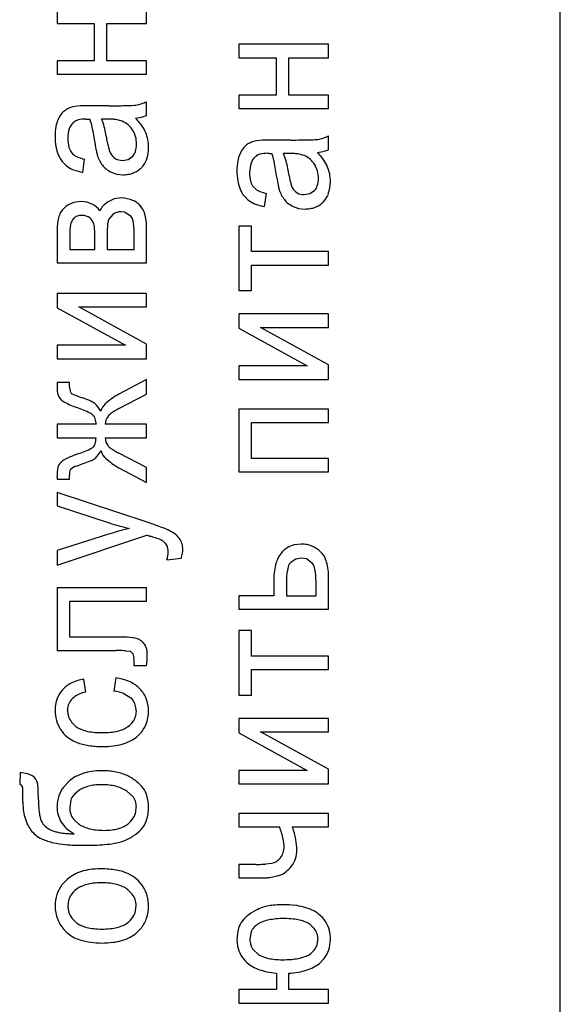
# Model space of a CAD drawing. Units: millimetres. Extents: x 0 to 420, y 0 to 297.
# Drawn here: x 313 to 314, y 203 to 206 of the extents above; entities that cross this region are included whole.
import ezdxf

# ---------------------------------------------------------------- set-up
doc = ezdxf.new("R2010")
doc.units = ezdxf.units.MM
doc.linetypes.add('K5LT_BASIC', pattern=[0])
doc.layers.add('Системный слой', color=7, linetype='Continuous')

msp = doc.modelspace()

# ---------------------------------------------------------------- linework, layer by layer
at = {"layer": 'Системный слой', "color": 5, "linetype": 'K5LT_BASIC', "lineweight": 30, "true_color": 0x0000ff}
for p, q in [((314.2007, 197.8258), (314.2007, 208.0258)), ((312.9587, 205.7059), (312.9587, 205.6726)), ((313.1798, 205.6726), (313.1798, 205.7059)), ((312.9587, 205.6726), (313.0507, 205.6726)), ((313.0507, 205.6726), (313.0507, 205.5805)), ((313.082, 205.6726), (313.1798, 205.6726)), ((313.082, 205.5805), (313.082, 205.6726)), ((313.4075, 205.6212), (313.4075, 205.5879)), ((313.6287, 205.6212), (313.4075, 205.6212)), ((313.6287, 205.5879), (313.6287, 205.6212)), ((313.0507, 205.5805), (312.9587, 205.5805)), ((312.9587, 205.5805), (312.9587, 205.5472)), ((313.1798, 205.5805), (313.082, 205.5805)), ((313.1798, 205.5472), (313.1798, 205.5805)), ((313.4075, 205.5879), (313.4995, 205.5879)), ((313.4995, 205.5879), (313.4995, 205.4958)), ((313.5308, 205.4958), (313.5308, 205.5879)), ((313.5308, 205.5879), (313.6287, 205.5879)), ((312.9587, 205.5472), (313.1798, 205.5472)), ((313.4995, 205.4958), (313.4075, 205.4958)), ((313.4075, 205.4958), (313.4075, 205.4625)), ((313.6287, 205.4958), (313.5308, 205.4958)), ((313.6287, 205.4625), (313.6287, 205.4958)), ((313.1798, 205.445), (313.1798, 205.4794)), ((313.0164, 205.469), (313.003, 205.4677)), ((313.0871, 205.4694), (313.0374, 205.4694)), ((313.4075, 205.4625), (313.6287, 205.4625)), ((312.9978, 205.427), (313.0001, 205.4291)), ((313.0299, 205.4366), (313.03, 205.4366)), ((313.03, 205.4366), (313.0302, 205.4366)), ((313.0302, 205.4366), (313.0307, 205.4366)), ((313.0307, 205.4366), (313.0312, 205.4366)), ((313.0312, 205.4366), (313.032, 205.4365)), ((313.032, 205.4365), (313.033, 205.4365)), ((313.033, 205.4365), (313.0343, 205.4365)), ((313.0343, 205.4365), (313.036, 205.4365)), ((313.036, 205.4365), (313.0383, 205.4364)), ((313.0383, 205.4364), (313.0396, 205.4364)), ((313.0824, 205.4364), (313.0687, 205.436)), ((313.1197, 205.431), (313.1041, 205.435)), ((313.1523, 205.4387), (313.1671, 205.441)), ((313.1671, 205.441), (313.1798, 205.445)), ((313.4652, 205.3843), (313.4518, 205.383)), ((313.5359, 205.3847), (313.4862, 205.3847)), ((313.6287, 205.3604), (313.6287, 205.3948)), ((313.4787, 205.3519), (313.4788, 205.3519)), ((313.4788, 205.3519), (313.4791, 205.3519)), ((313.4791, 205.3519), (313.4795, 205.3519)), ((313.4795, 205.3519), (313.48, 205.3519)), ((313.48, 205.3519), (313.4808, 205.3519)), ((313.4808, 205.3519), (313.4818, 205.3519)), ((313.4818, 205.3519), (313.4831, 205.3518)), ((313.4831, 205.3518), (313.4848, 205.3518)), ((313.4848, 205.3518), (313.4871, 205.3517)), ((313.4871, 205.3517), (313.4884, 205.3517)), ((313.5312, 205.3517), (313.5175, 205.3514)), ((313.5686, 205.3463), (313.5529, 205.3504)), ((313.6011, 205.354), (313.6159, 205.3563)), ((313.6159, 205.3563), (313.6287, 205.3604)), ((313.0222, 205.3048), (313.0269, 205.3371)), ((313.1201, 205.3344), (313.1339, 205.3369)), ((313.1339, 205.3369), (313.1455, 205.3445)), ((313.4466, 205.3424), (313.4489, 205.3444)), ((313.0925, 205.3053), (313.1061, 205.3006)), ((313.1061, 205.3006), (313.1215, 205.299)), ((313.471, 205.2201), (313.4757, 205.2524)), ((313.569, 205.2498), (313.5828, 205.2523)), ((313.5828, 205.2523), (313.5943, 205.2598)), ((312.9992, 205.2303), (312.9841, 205.2228)), ((313.0174, 205.2328), (312.9992, 205.2303)), ((313.0323, 205.2312), (313.0174, 205.2328)), ((313.0454, 205.2265), (313.0323, 205.2312)), ((313.0998, 205.2394), (313.0846, 205.2323)), ((313.118, 205.2418), (313.0998, 205.2394)), ((313.1248, 205.2065), (313.1161, 205.2074)), ((313.1417, 205.1958), (313.1248, 205.2065)), ((313.165, 205.2217), (313.1634, 205.2235)), ((313.5414, 205.2207), (313.5549, 205.2159)), ((313.5549, 205.2159), (313.5703, 205.2143)), ((313.0003, 205.1917), (312.9968, 205.1873)), ((313.0862, 205.1889), (313.0851, 205.1852)), ((313.0968, 205.2011), (313.0862, 205.1889)), ((312.9587, 205.1575), (312.9587, 205.081)), ((313.0825, 205.1543), (313.0825, 205.1143)), ((313.1492, 205.1143), (313.1492, 205.1578)), ((313.1798, 205.081), (313.1798, 205.1693)), ((313.4075, 205.172), (313.4075, 205.0127)), ((313.4387, 205.172), (313.4075, 205.172)), ((313.4387, 205.109), (313.4387, 205.172)), ((312.9899, 205.1504), (312.9899, 205.1143)), ((313.0518, 205.1143), (313.0518, 205.1493)), ((312.9899, 205.1143), (313.0518, 205.1143)), ((313.0825, 205.1143), (313.1492, 205.1143)), ((313.6287, 205.109), (313.4387, 205.109)), ((313.6287, 205.0757), (313.6287, 205.109)), ((312.9587, 205.081), (313.1798, 205.081)), ((313.4387, 205.0757), (313.6287, 205.0757)), ((313.4387, 205.0127), (313.4387, 205.0757)), ((313.4075, 205.0127), (313.4387, 205.0127)), ((312.9587, 205.0058), (312.9587, 204.9704)), ((313.1798, 205.0058), (312.9587, 205.0058)), ((313.1798, 204.9725), (313.1798, 205.0058)), ((312.9587, 204.9704), (313.1274, 204.8778)), ((313.1798, 204.8804), (313.0122, 204.9725)), ((313.0122, 204.9725), (313.1798, 204.9725)), ((313.6287, 204.955), (313.4075, 204.955)), ((313.4075, 204.955), (313.4075, 204.9196)), ((313.6287, 204.9217), (313.6287, 204.955)), ((313.4075, 204.9196), (313.5762, 204.827)), ((313.461, 204.9217), (313.6287, 204.9217)), ((313.6287, 204.8296), (313.461, 204.9217)), ((312.9587, 204.8778), (312.9587, 204.8444)), ((313.1274, 204.8778), (312.9587, 204.8778)), ((313.1798, 204.8444), (313.1798, 204.8804)), ((312.9587, 204.8444), (313.1798, 204.8444)), ((313.5762, 204.827), (313.4075, 204.827)), ((313.4075, 204.827), (313.4075, 204.7936)), ((313.6287, 204.7936), (313.6287, 204.8296)), ((313.1798, 204.7936), (313.1114, 204.7571)), ((313.1798, 204.7571), (313.1798, 204.7936)), ((313.4075, 204.7936), (313.6287, 204.7936)), ((312.9587, 204.7857), (312.9587, 204.7735)), ((312.9896, 204.7857), (312.9587, 204.7857)), ((312.9893, 204.7767), (312.9896, 204.7857)), ((312.9927, 204.7609), (312.9893, 204.7767)), ((312.9938, 204.7597), (312.9927, 204.7609)), ((313.1115, 204.7212), (313.1798, 204.7571)), ((313.6287, 204.7201), (313.4075, 204.7201)), ((313.4075, 204.7201), (313.4075, 204.565)), ((313.6287, 204.6867), (313.6287, 204.7201)), ((313.0481, 204.7047), (313.0501, 204.7026)), ((313.0501, 204.7026), (313.055, 204.683)), ((313.055, 204.683), (312.9587, 204.683)), ((312.9587, 204.683), (312.9587, 204.6492)), ((313.1798, 204.683), (313.0777, 204.683)), ((313.1798, 204.6492), (313.1798, 204.683)), ((313.4387, 204.5984), (313.4387, 204.6867)), ((313.4387, 204.6867), (313.6287, 204.6867)), ((312.9587, 204.6492), (313.055, 204.6492)), ((313.0777, 204.6492), (313.1798, 204.6492)), ((313.0667, 204.6176), (313.0673, 204.6159)), ((313.1798, 204.5756), (313.1115, 204.6112)), ((313.6287, 204.5984), (313.4387, 204.5984)), ((313.6287, 204.565), (313.6287, 204.5984)), ((313.1114, 204.5754), (313.1798, 204.5391)), ((313.1798, 204.5391), (313.1798, 204.5756)), ((312.9587, 204.5516), (312.9587, 204.547)), ((312.9587, 204.547), (312.9893, 204.547)), ((312.9891, 204.5566), (312.9891, 204.5567)), ((312.9891, 204.5562), (312.9891, 204.5566)), ((312.9891, 204.5556), (312.9891, 204.5562)), ((312.9892, 204.555), (312.9891, 204.5556)), ((312.9892, 204.5541), (312.9892, 204.555)), ((312.9892, 204.553), (312.9892, 204.5541)), ((312.9892, 204.5516), (312.9892, 204.553)), ((312.9893, 204.5497), (312.9892, 204.5516)), ((312.9893, 204.5479), (312.9893, 204.5497)), ((312.9893, 204.547), (312.9893, 204.5479)), ((313.4075, 204.565), (313.6287, 204.565)), ((312.9587, 204.5141), (312.9587, 204.4809)), ((313.1837, 204.4399), (312.9587, 204.5141)), ((312.9587, 204.4809), (313.0876, 204.439)), ((313.0861, 204.411), (312.9587, 204.3705)), ((312.9587, 204.3348), (313.1804, 204.4089)), ((313.1804, 204.4089), (313.1809, 204.4087)), ((313.1809, 204.4087), (313.1827, 204.4081)), ((313.1827, 204.4081), (313.1849, 204.4074)), ((313.1849, 204.4074), (313.1867, 204.4069)), ((313.1867, 204.4069), (313.188, 204.4064)), ((313.188, 204.4064), (313.1891, 204.4061)), ((313.1891, 204.4061), (313.1895, 204.406)), ((313.5615, 204.3867), (313.5438, 204.3847)), ((312.9587, 204.3705), (312.9587, 204.3348)), ((313.23, 204.3481), (313.2648, 204.3518)), ((313.5619, 204.3523), (313.5484, 204.3498)), ((313.574, 204.3505), (313.5619, 204.3523)), ((313.5484, 204.3498), (313.5366, 204.3422)), ((313.5895, 204.3385), (313.574, 204.3505)), ((313.6287, 204.2258), (313.6287, 204.3088)), ((313.1796, 204.2787), (312.9587, 204.2787)), ((312.9587, 204.2787), (312.9587, 204.1237)), ((313.1796, 204.2454), (313.1796, 204.2787)), ((313.4937, 204.3012), (313.4937, 204.2592)), ((313.5249, 204.2984), (313.5249, 204.2592)), ((313.598, 204.2592), (313.598, 204.294)), ((313.4075, 204.2592), (313.4075, 204.2258)), ((313.4937, 204.2592), (313.4075, 204.2592)), ((313.5249, 204.2592), (313.598, 204.2592)), ((312.9899, 204.2454), (313.1796, 204.2454)), ((312.9899, 204.157), (312.9899, 204.2454)), ((313.4075, 204.2258), (313.6287, 204.2258)), ((313.1, 204.157), (312.9899, 204.157)), ((313.4387, 204.1729), (313.4075, 204.1729)), ((313.4075, 204.1729), (313.4075, 204.0136)), ((313.4387, 204.1099), (313.4387, 204.1729)), ((313.1513, 204.1544), (313.1321, 204.1564)), ((312.9587, 204.1237), (313.1046, 204.1237)), ((313.1276, 204.1233), (313.1391, 204.1221)), ((313.1391, 204.1221), (313.1393, 204.122)), ((313.1393, 204.122), (313.1465, 204.1158)), ((313.6287, 204.1099), (313.4387, 204.1099)), ((313.6287, 204.0766), (313.6287, 204.1099)), ((313.1486, 204.1017), (313.1486, 204.0872)), ((313.1486, 204.0872), (313.1798, 204.0872)), ((313.4387, 204.0136), (313.4387, 204.0766)), ((313.4387, 204.0766), (313.6287, 204.0766)), ((313.0296, 204.021), (313.0248, 204.0533)), ((313.1036, 204.0565), (313.0989, 204.0237)), ((313.1234, 204.0177), (313.1407, 204.0068)), ((313.4075, 204.0136), (313.4387, 204.0136)), ((313.1407, 204.0068), (313.1454, 204.0016)), ((312.9846, 203.9769), (312.9846, 203.9776)), ((313.1539, 203.975), (313.1522, 203.9618)), ((313.0052, 203.9364), (312.9947, 203.9466)), ((313.6287, 203.956), (313.4075, 203.956)), ((313.4075, 203.956), (313.4075, 203.9206)), ((313.6287, 203.9226), (313.6287, 203.956)), ((313.1555, 203.9104), (313.1678, 203.9233)), ((313.4075, 203.9206), (313.5762, 203.8279)), ((313.6287, 203.8305), (313.461, 203.9226)), ((313.461, 203.9226), (313.6287, 203.9226)), ((312.8676, 203.8226), (312.8666, 203.7935)), ((312.8868, 203.8193), (312.8676, 203.8226)), ((312.8994, 203.8136), (312.8868, 203.8193)), ((313.4075, 203.8279), (313.4075, 203.7946)), ((313.5762, 203.8279), (313.4075, 203.8279)), ((313.6287, 203.7946), (313.6287, 203.8305)), ((312.8666, 203.7935), (312.8697, 203.7922)), ((312.8697, 203.7922), (312.8735, 203.7871)), ((312.9888, 203.8014), (312.9752, 203.7875)), ((313.4075, 203.7946), (313.6287, 203.7946)), ((313.1451, 203.7643), (313.1312, 203.7766)), ((312.8745, 203.7493), (312.8754, 203.7312)), ((312.9926, 203.754), (312.9899, 203.7371)), ((313.1532, 203.7253), (313.1544, 203.7369)), ((313.6287, 203.7215), (313.4075, 203.7215)), ((313.4075, 203.7215), (313.4075, 203.6882)), ((313.6287, 203.6882), (313.6287, 203.7215)), ((312.9999, 203.7064), (313.0132, 203.6945)), ((313.4075, 203.6882), (313.5079, 203.6882)), ((313.5396, 203.6882), (313.6287, 203.6882)), ((313.489, 203.5982), (313.4729, 203.5963)), ((313.4075, 203.5956), (313.4075, 203.5623)), ((313.4494, 203.5956), (313.4075, 203.5956)), ((312.9841, 203.5585), (312.9708, 203.5449)), ((313.4075, 203.5623), (313.4654, 203.5623)), ((313.4868, 203.5637), (313.5064, 203.5681)), ((313.1437, 203.5231), (313.1328, 203.5337)), ((312.9867, 203.5058), (312.9851, 203.493)), ((313.1525, 203.4807), (313.1539, 203.493)), ((312.9957, 203.4622), (313.0063, 203.4517)), ((312.9784, 203.4316), (312.9826, 203.4276)), ((313.155, 203.4263), (313.1672, 203.4391)), ((313.4376, 203.4288), (313.4345, 203.4115)), ((313.5937, 203.437), (313.5832, 203.4469)), ((313.4027, 203.4098), (313.4042, 203.3938)), ((313.6005, 203.3963), (313.6027, 203.4102)), ((313.4435, 203.3842), (313.4556, 203.3733)), ((313.6064, 203.3511), (313.6181, 203.3632)), ((313.5001, 203.3268), (313.5001, 203.2866)), ((313.5308, 203.2866), (313.5308, 203.3268)), ((313.4075, 203.2866), (313.4075, 203.2532)), ((313.5001, 203.2866), (313.4075, 203.2866)), ((313.6287, 203.2866), (313.5308, 203.2866)), ((313.6287, 203.2532), (313.6287, 203.2866)), ((313.4075, 203.2532), (313.6287, 203.2532))]:
    msp.add_line(p, q, dxfattribs=at)
for centre, radius, start, end in [((313.1144, 206.104), 0.6344, 271.3714, 272.8684), ((313.1402, 205.5907), 0.1205, 272.8684, 276.304), ((313.1345, 205.575), 0.1058, 280.2896, 287.7447), ((313.1329, 205.5799), 0.1109, 287.7447, 295.0249), ((313.0247, 205.408), 0.069, 143.9726, 157.9698), ((312.9986, 205.427), 0.0367, 124.7446, 143.9726), ((313.006, 205.4204), 0.0464, 112.5826, 127.5663), ((313.0172, 205.3936), 0.0755, 100.8435, 112.5826), ((313.031, 205.1665), 0.3028, 91.1321, 92.7629), ((313.0374, 204.8412), 0.6282, 90, 91.1321), ((313.0871, 208.2536), 2.7842, 270, 270.5344), ((313.1025, 206.6045), 1.1351, 270.5344, 271.3714), ((313.0209, 205.4071), 0.0658, 155.9234, 170.371), ((313.0244, 205.4009), 0.0374, 135.5382, 161.7175), ((313.0174, 205.4068), 0.0282, 104.0419, 127.7501), ((313.0299, 205.3568), 0.0798, 90, 104.0419), ((312.9202, 205.3898), 0.1282, 12.1804, 21.3221), ((312.9653, 205.3889), 0.1137, 14.4742, 24.489), ((313.0824, 205.2386), 0.1978, 86.4308, 90), ((313.0875, 205.3208), 0.1154, 81.758, 86.4308), ((313.0968, 205.3779), 0.0578, 49.4567, 66.6306), ((313.095, 205.3758), 0.0606, 32.69, 49.4567), ((313.0391, 205.3282), 0.1583, 35.2176, 44.2995), ((313.1016, 205.3934), 0.1477, 170.371, 180), ((313.061, 205.3888), 0.0759, 161.7175, 180), ((312.5475, 205.3093), 0.5095, 7.5992, 12.1804), ((312.6995, 205.3203), 0.3881, 9.0588, 14.4742), ((313.0959, 205.3781), 0.0585, 14.7347, 31.2637), ((313.0927, 205.366), 0.0926, 23.3362, 35.2176), ((313.0987, 205.3698), 0.0856, 10.7459, 22.5772), ((313.0978, 205.3934), 0.1439, 180, 189.9649), ((313.072, 205.3888), 0.0869, 180, 195.1017), ((313.4376, 205.4289), 0.3886, 187.7163, 190.6716), ((313.3047, 205.4171), 0.2248, 189.1378, 194.432), ((313.0944, 205.3743), 0.0606, 342.2876, 0), ((313.0814, 205.3743), 0.0736, 0, 14.7347), ((313.0809, 205.3664), 0.1037, 0, 10.7459), ((313.4548, 205.3357), 0.0464, 112.5826, 127.5663), ((313.466, 205.3089), 0.0755, 100.8435, 112.5826), ((313.4798, 205.0819), 0.3028, 91.1321, 92.7629), ((313.4862, 204.7565), 0.6282, 90, 91.1321), ((313.5359, 208.1689), 2.7842, 270, 270.5344), ((313.5513, 206.5199), 1.1351, 270.5344, 271.3714), ((313.5633, 206.0193), 0.6344, 271.3714, 272.8684), ((313.589, 205.506), 0.1205, 272.8684, 276.304), ((313.5833, 205.4904), 0.1058, 280.2896, 287.7447), ((313.5817, 205.4953), 0.1109, 287.7447, 295.0249), ((313.0568, 205.3862), 0.1023, 189.9649, 201.7932), ((313.0208, 205.375), 0.0338, 195.1017, 219.4094), ((313.0197, 205.3738), 0.0323, 218.9947, 243.0605), ((313.1556, 205.3757), 0.1016, 190.6716, 196.452), ((313.1355, 205.3736), 0.05, 194.432, 205.6652), ((313.1196, 205.3665), 0.0326, 206.6025, 238.6256), ((313.1233, 205.3651), 0.0303, 317.13, 342.2876), ((313.0924, 205.3664), 0.0922, 340.7505, 0), ((313.4697, 205.3224), 0.0658, 155.9234, 170.371), ((313.4736, 205.3234), 0.069, 143.9726, 157.9698), ((313.4475, 205.3423), 0.0367, 124.7446, 143.9726), ((313.4662, 205.3221), 0.0282, 104.0419, 127.7501), ((313.4787, 205.2721), 0.0798, 90, 104.0419), ((313.3691, 205.3051), 0.1282, 12.1804, 21.3221), ((313.4141, 205.3042), 0.1137, 14.4742, 24.489), ((313.5312, 205.1539), 0.1978, 86.4308, 90), ((313.5364, 205.2361), 0.1154, 81.758, 86.4308), ((313.4879, 205.2435), 0.1583, 35.2176, 44.2995), ((313.0289, 205.376), 0.0726, 202.5349, 218.0189), ((313.0188, 205.3682), 0.0598, 218.0189, 235.0842), ((313.0486, 205.4305), 0.0959, 243.0605, 256.9595), ((313.1335, 205.3703), 0.079, 197.227, 207.2898), ((313.1353, 205.3712), 0.0809, 207.2898, 217.2306), ((313.1197, 205.3712), 0.0368, 242.2355, 270.6465), ((313.1304, 205.3532), 0.052, 315.0271, 340.7505), ((313.5504, 205.3087), 0.1477, 170.371, 180), ((313.5099, 205.3041), 0.0759, 161.7175, 180), ((313.4732, 205.3162), 0.0374, 135.5382, 161.7175), ((312.9963, 205.2246), 0.5095, 7.5992, 12.1804), ((313.1484, 205.2356), 0.3881, 9.0588, 14.4742), ((313.5456, 205.2933), 0.0578, 49.4567, 66.6306), ((313.5438, 205.2911), 0.0606, 32.69, 49.4567), ((313.5415, 205.2813), 0.0926, 23.3362, 35.2176), ((313.0233, 205.3741), 0.0672, 234.8423, 249.1791), ((313.0468, 205.436), 0.1335, 249.1791, 259.3403), ((313.1088, 205.3509), 0.0475, 217.0797, 232.0284), ((313.1246, 205.3712), 0.0732, 232.0284, 244.0577), ((313.1215, 205.3787), 0.0798, 270, 279.8159), ((313.1244, 205.3616), 0.0624, 279.8159, 290.92), ((313.1256, 205.3584), 0.059, 290.92, 302.6376), ((313.1239, 205.3612), 0.0623, 302.6376, 314.0398), ((313.5466, 205.3087), 0.1439, 180, 189.9649), ((313.5208, 205.3041), 0.0869, 180, 195.1017), ((313.5448, 205.2935), 0.0585, 14.7347, 31.2637), ((313.5302, 205.2896), 0.0736, 0, 14.7347), ((313.5475, 205.2852), 0.0856, 10.7459, 22.5772), ((313.5297, 205.2818), 0.1037, 0, 10.7459), ((313.5056, 205.3015), 0.1023, 189.9649, 201.7932), ((313.4696, 205.2903), 0.0338, 195.1017, 219.4094), ((313.8864, 205.3442), 0.3886, 187.7163, 190.6716), ((313.7535, 205.3324), 0.2248, 189.1378, 194.432), ((313.5843, 205.2889), 0.05, 194.432, 205.6652), ((313.5432, 205.2896), 0.0606, 342.2876, 0), ((313.5412, 205.2818), 0.0922, 340.7505, 0), ((313.4777, 205.2913), 0.0726, 202.5349, 218.0189), ((313.4686, 205.2891), 0.0323, 218.9947, 243.0605), ((313.4974, 205.3458), 0.0959, 243.0605, 256.9595), ((313.6044, 205.2911), 0.1016, 190.6716, 196.452), ((313.5824, 205.2857), 0.079, 197.227, 207.2898), ((313.5684, 205.2818), 0.0326, 206.6025, 238.6256), ((313.5685, 205.2866), 0.0368, 242.2355, 270.6465), ((313.5721, 205.2804), 0.0303, 317.13, 342.2876), ((313.5792, 205.2685), 0.052, 315.0271, 340.7505), ((313.1122, 205.1865), 0.0534, 121.0629, 138.8479), ((313.1128, 205.1538), 0.0881, 68.0715, 86.645), ((313.1271, 205.1894), 0.0498, 43.2851, 68.0715), ((313.4677, 205.2835), 0.0598, 218.0189, 235.0842), ((313.4721, 205.2894), 0.0672, 234.8423, 249.1791), ((313.5841, 205.2866), 0.0809, 207.2898, 217.2306), ((313.5576, 205.2662), 0.0475, 217.0797, 232.0284), ((313.5734, 205.2865), 0.0732, 232.0284, 244.0577), ((313.5727, 205.2765), 0.0623, 302.6376, 314.0398), ((313.0021, 205.1862), 0.0397, 140.5722, 161.2742), ((313.0148, 205.1758), 0.0561, 123.1768, 140.5722), ((313.0239, 205.1828), 0.0487, 33.2092, 63.7415), ((313.1018, 205.1956), 0.0397, 138.8479, 159.5222), ((313.1162, 205.1746), 0.0329, 90.1037, 126.2075), ((313.1239, 205.1877), 0.0534, 15.79, 39.628), ((313.4957, 205.3513), 0.1335, 249.1791, 259.3403), ((313.5703, 205.2941), 0.0798, 270, 279.8159), ((313.5732, 205.2769), 0.0624, 279.8159, 290.92), ((313.5745, 205.2738), 0.059, 290.92, 302.6376), ((313.1588, 205.1575), 0.2001, 172.0185, 180), ((313.0126, 205.178), 0.0525, 156.3949, 172.0185), ((313.0231, 205.1703), 0.0313, 147.0374, 169.4354), ((313.0148, 205.1763), 0.0211, 107.9597, 133.2109), ((313.021, 205.157), 0.0414, 90, 107.9597), ((313.0212, 205.1687), 0.0298, 51.8803, 90.38), ((313.0185, 205.1666), 0.0331, 19.8435, 50.4249), ((313.1341, 205.1714), 0.0509, 164.2284, 175.1005), ((313.1208, 205.18), 0.0262, 11.0433, 36.9545), ((313.007, 205.1578), 0.1422, 0, 11.0433), ((313.0591, 205.1693), 0.1208, 0, 15.79), ((313.1294, 205.1504), 0.1395, 169.4354, 180), ((313.013, 205.1674), 0.0381, 4.2536, 15.828), ((312.7702, 205.1493), 0.2816, 0, 4.2536), ((313.3327, 205.1543), 0.2502, 175.1005, 180), ((313.0241, 204.7735), 0.0654, 180, 196.5799), ((312.9855, 204.762), 0.0252, 196.5799, 223.4678), ((312.9942, 204.7704), 0.0373, 223.5797, 242.7831), ((313.0068, 204.7753), 0.0203, 230.0734, 246.8181), ((313.1308, 205.0649), 0.3354, 246.8181, 250.9272), ((312.9537, 204.5478), 0.2113, 65.159, 71.3568), ((313.186, 204.6183), 0.1576, 118.2483, 133.3865), ((313.0996, 204.9753), 0.2677, 242.7831, 249.9173), ((312.8713, 204.3543), 0.3939, 64.6054, 69.737), ((313.0221, 204.6956), 0.0484, 52.1888, 65.159), ((313.0179, 204.6917), 0.0541, 25.3336, 51.1593), ((313.1055, 204.7034), 0.0405, 133.3865, 163.5217), ((313.1885, 204.5727), 0.1673, 117.4029, 125.3527), ((313.0277, 204.6838), 0.0292, 45.6828, 64.6054), ((313.1065, 204.6834), 0.0288, 139.5652, 180.7244), ((313.1098, 204.6836), 0.0313, 125.3527, 143.8032), ((313.0029, 204.6492), 0.0521, 343.1786, 0), ((313.109, 204.6492), 0.0313, 180.0022, 218.7158), ((312.8388, 205.0758), 0.4968, 289.8736, 293.9004), ((313.0257, 204.654), 0.0355, 293.9004, 309.0039), ((313.0354, 204.6393), 0.0181, 314.4438, 343.1786), ((313.1083, 204.6479), 0.03, 217.7835, 235.6967), ((313.1976, 204.7788), 0.1884, 235.6967, 242.8174), ((313.0003, 204.5572), 0.0446, 115.0595, 128.7764), ((313.1161, 204.3097), 0.3179, 109.9322, 115.0595), ((313.0146, 204.6575), 0.0704, 291.5122, 300.4086), ((313.029, 204.6268), 0.0367, 305.1583, 321.5709), ((312.9883, 204.6592), 0.0888, 321.5709, 332.1072), ((313.1079, 204.6303), 0.043, 199.6115, 227.403), ((313.1886, 204.7182), 0.1624, 227.403, 241.6078), ((313.1505, 204.5516), 0.1919, 174.3229, 180), ((312.992, 204.5674), 0.0325, 160.5069, 174.3229), ((312.9863, 204.5694), 0.0265, 121.5733, 160.5716), ((313.0183, 204.5583), 0.0291, 154.3738, 182.9805), ((313.0138, 204.5508), 0.0296, 104.5147, 137.3741), ((312.7558, 205.3141), 0.7762, 288.8348, 291.5122), ((313.2803, 205.0322), 0.6237, 252.0002, 254.3709), ((313.2893, 203.7731), 0.6695, 103.1407, 105.4891), ((313.2783, 205.0248), 0.616, 254.3709, 256.7563), ((312.8662, 203.4848), 1.0064, 69.4388, 71.6121), ((313.1637, 204.2778), 0.1595, 63.9775, 69.4388), ((313.2648, 203.8619), 0.5775, 105.4891, 108.0179), ((313.0297, 203.8989), 0.5317, 69.9869, 72.5009), ((313.1902, 204.3311), 0.1, 52.7003, 64.2314), ((313.22, 204.3702), 0.0508, 36.502, 52.7003), ((313.2295, 204.3768), 0.0393, 17.3133, 37.0587), ((313.1979, 204.3607), 0.0402, 60.8383, 69.9869), ((313.2022, 204.3684), 0.0313, 31.0522, 60.8997), ((313.2012, 204.3686), 0.0322, 357.403, 29.8509), ((313.2183, 204.3733), 0.051, 0, 17.3133), ((313.5574, 204.3288), 0.0576, 122.6508, 141.685), ((313.5573, 204.329), 0.0573, 103.5766, 122.6508), ((313.5615, 204.3117), 0.075, 79.527, 90), ((313.5635, 204.3226), 0.0639, 68.178, 79.527), ((313.5636, 204.3229), 0.0636, 56.7735, 68.178), ((313.5583, 204.3148), 0.0733, 46.1572, 56.7735), ((313.1659, 204.3691), 0.0674, 341.8299, 358.3273), ((313.1898, 204.3803), 0.0802, 339.1472, 348.1324), ((313.2232, 204.3733), 0.046, 348.1324, 0), ((313.5639, 204.3213), 0.0673, 140.1525, 163.6875), ((313.5756, 204.3313), 0.0494, 18.4156, 47.354), ((313.6328, 204.3012), 0.1391, 163.6875, 180), ((313.6501, 204.2984), 0.1252, 165.1385, 180), ((313.5515, 204.3245), 0.0232, 130.156, 165.1385), ((313.5565, 204.3173), 0.0392, 10.7511, 32.8483), ((313.5082, 204.3088), 0.1205, 0, 18.4156), ((313.4338, 204.294), 0.1642, 0, 10.7511), ((313.1, 203.2235), 0.9335, 88.8184, 90), ((313.1107, 203.7427), 0.4143, 87.0445, 88.8184), ((313.1467, 204.1239), 0.0308, 60.1011, 81.4614), ((313.141, 204.114), 0.0423, 41.904, 60.1011), ((313.1524, 204.1233), 0.0276, 17.628, 43.4131), ((313.1046, 203.2894), 0.8343, 89.0119, 90), ((313.1138, 203.8237), 0.2999, 87.3638, 89.0119), ((313.1148, 204.1038), 0.0339, 356.4375, 20.6602), ((313.123, 204.1139), 0.0585, 0, 17.628), ((312.9947, 204.1139), 0.1867, 356.4413, 0), ((312.8612, 204.1222), 0.3205, 353.7252, 356.4413), ((313.0252, 203.9801), 0.0705, 116.7961, 138.4416), ((313.043, 203.9448), 0.11, 99.5053, 116.7961), ((313.086, 203.9308), 0.1269, 65.2892, 82.0218), ((313.1046, 203.9712), 0.0825, 44.4939, 65.2892), ((313.0178, 203.984), 0.0624, 136.6515, 160.177), ((313.0274, 203.9758), 0.0424, 116.2001, 137.2226), ((313.0469, 203.9362), 0.0866, 101.5255, 116.2001), ((313.0841, 203.9037), 0.1209, 76.2991, 82.9561), ((313.0945, 203.9464), 0.0769, 67.9489, 76.2991), ((313.1116, 203.9784), 0.0724, 21.5299, 44.2927), ((313.0415, 203.9755), 0.0876, 160.177, 180), ((313.0233, 203.977), 0.0388, 156.7302, 179.1184), ((313.023, 203.9771), 0.0384, 134.2372, 156.7302), ((313.1146, 203.9779), 0.0389, 17.8166, 37.6723), ((313.1057, 203.975), 0.0482, 0, 17.8166), ((313.1038, 203.9753), 0.0808, 0, 21.5299), ((313.04, 203.9755), 0.0861, 180, 196.3012), ((313.0365, 203.9769), 0.0519, 180, 198.5111), ((313.0907, 203.9753), 0.094, 342.1101, 0), ((313.0448, 203.9769), 0.0911, 196.3012, 212.1452), ((313.0309, 203.975), 0.046, 198.5111, 218.1769), ((313.1005, 203.9803), 0.0556, 306.885, 324.6329), ((313.1106, 203.9731), 0.0432, 324.6329, 344.7874), ((313.1079, 203.9698), 0.0759, 322.1811, 342.1101), ((313.0263, 203.9651), 0.0692, 212.0197, 231.7098), ((313.0369, 203.9775), 0.0519, 232.3992, 246.0562), ((313.0519, 204.0114), 0.089, 246.0562, 256.4801), ((313.0594, 204.0424), 0.1209, 256.4801, 264.2204), ((313.069, 204.1377), 0.2167, 264.2204, 270), ((313.069, 204.1519), 0.2309, 270, 275.5028), ((313.0789, 204.0498), 0.1283, 275.5028, 282.8861), ((313.0866, 204.0163), 0.0939, 282.8861, 292.8932), ((313.1024, 203.9788), 0.0532, 292.8932, 306.1939), ((313.0445, 203.9881), 0.0985, 231.7098, 248.1836), ((313.0547, 204.0201), 0.132, 249.1991, 255.3219), ((313.0628, 204.0507), 0.1636, 255.3219, 260.8207), ((313.0799, 204.0331), 0.1459, 276.9277, 285.577), ((313.0871, 204.0072), 0.119, 285.577, 296.1198), ((313.1003, 203.9803), 0.089, 296.1198, 308.3131), ((313.0661, 204.0714), 0.1846, 260.8207, 265.7002), ((313.0701, 204.1243), 0.2377, 265.7002, 270), ((313.0701, 204.1139), 0.2273, 270, 276.9277), ((313.056, 203.7181), 0.1073, 107.507, 118.6233), ((313.0614, 203.7011), 0.1252, 97.9246, 107.507), ((313.0693, 203.6439), 0.1829, 90, 97.9246), ((313.0693, 203.6115), 0.2153, 84.8657, 90), ((313.075, 203.674), 0.1526, 78.7656, 84.8657), ((313.0795, 203.6969), 0.1292, 71.5812, 78.7656), ((313.0897, 203.7275), 0.0969, 63.285, 71.5812), ((312.879, 203.7884), 0.0324, 13.8532, 51.0892), ((312.8464, 203.7826), 0.0655, 2.9659, 11.9077), ((313.0483, 203.7322), 0.0913, 118.6233, 130.6804), ((313.0684, 203.6467), 0.1458, 90, 96.7432), ((313.0684, 203.6207), 0.1718, 83.551, 90), ((313.0669, 203.687), 0.1435, 51.6325, 62.4219), ((313.0973, 203.7254), 0.0944, 38.3244, 51.6325), ((312.8552, 203.7825), 0.0188, 1.6009, 14.4424), ((311.6682, 203.7493), 1.2063, 0, 1.6009), ((312.3187, 203.7553), 0.594, 0, 2.9659), ((313.0345, 203.7411), 0.0754, 141.9733, 161.5815), ((313.0405, 203.7331), 0.0528, 122.4781, 140.4133), ((313.0533, 203.7169), 0.0734, 113.9695, 124.1682), ((313.0599, 203.7022), 0.0895, 104.7386, 113.9695), ((313.0635, 203.6884), 0.1037, 96.7432, 104.7386), ((313.0744, 203.6731), 0.119, 75.8004, 83.551), ((313.0788, 203.6908), 0.1008, 66.6867, 75.8004), ((313.0874, 203.7107), 0.079, 56.3924, 66.6867), ((313.1276, 203.7505), 0.0551, 15.6326, 37.4094), ((313.1649, 203.7553), 0.2523, 180, 189.1286), ((313.044, 203.7379), 0.0853, 161.5815, 180), ((313.0317, 203.7403), 0.0415, 140.4133, 160.6726), ((313.1123, 203.7382), 0.0419, 18.813, 38.4945), ((313.1086, 203.7369), 0.0459, 0, 18.813), ((313.0783, 203.7367), 0.1063, 0, 15.6326), ((312.9915, 203.7438), 0.1167, 186.1676, 205.4259), ((313.0341, 203.7379), 0.0755, 180, 195.5273), ((313.045, 203.7371), 0.0551, 180, 198.0232), ((313.0344, 203.7337), 0.044, 198.0232, 218.22), ((313.1075, 203.7356), 0.0469, 327.1113, 347.2497), ((313.0795, 203.7367), 0.1052, 341.8401, 0), ((312.9604, 203.7224), 0.0451, 189.1286, 210.8157), ((312.9582, 203.7216), 0.0428, 211.3338, 233.2971), ((313.0281, 203.7363), 0.0692, 195.5273, 211.7433), ((313.0312, 203.7397), 0.0737, 212.7192, 227.5873), ((313.0969, 203.7432), 0.0602, 296.1346, 308.5026), ((313.0951, 203.7436), 0.0616, 309.5731, 327.1113), ((313.1204, 203.7233), 0.0621, 318.133, 341.8401), ((312.9548, 203.7263), 0.076, 205.4259, 229.3428), ((312.9731, 203.7416), 0.0678, 233.2971, 250.711), ((312.9822, 203.779), 0.1061, 252.7305, 258.13), ((312.9952, 203.8407), 0.1692, 258.13, 262.406), ((313.0007, 203.882), 0.2109, 262.406, 265.8406), ((313.0609, 203.7721), 0.1176, 227.5873, 239.3407), ((313.0084, 203.988), 0.3171, 265.8406, 268.6412), ((313.0542, 203.759), 0.0764, 237.5011, 247.7474), ((313.0641, 203.7832), 0.1026, 247.7474, 256.5845), ((313.069, 203.8036), 0.1236, 256.5845, 263.9518), ((313.0753, 203.863), 0.1833, 263.9518, 270), ((313.0753, 203.8388), 0.1591, 270, 276.8808), ((313.0823, 203.7811), 0.1009, 276.8808, 285.5229), ((313.0874, 203.7625), 0.0817, 285.5229, 296.1346), ((313.0897, 203.7565), 0.1072, 302.3004, 315.8814), ((313.2856, 203.6044), 0.2375, 13.0294, 20.6637), ((313.3394, 203.618), 0.2122, 10.6336, 19.3252), ((312.9475, 203.7177), 0.0648, 229.1993, 246.3559), ((312.9822, 203.7967), 0.1511, 246.3559, 257.5659), ((312.9998, 203.8767), 0.233, 257.5659, 264.9379), ((313.0546, 203.9128), 0.269, 275.8713, 281.0831), ((313.0873, 203.7458), 0.0989, 281.0831, 289.6848), ((313.0697, 203.7881), 0.1446, 290.6153, 302.3004), ((313.4374, 203.6395), 0.0818, 0, 13.0294), ((313.4085, 203.6309), 0.1419, 0, 10.6336), ((313.0228, 204.1365), 0.4938, 264.9379, 270), ((313.0228, 204.464), 0.8213, 270, 272.4281), ((313.0403, 204.0516), 0.4085, 272.4281, 275.8713), ((313.4781, 203.6363), 0.0405, 322.2269, 342.2063), ((313.4681, 203.6395), 0.051, 342.2063, 0), ((313.4808, 203.6309), 0.0696, 342.2137, 0), ((313.4793, 203.6361), 0.0391, 284.37, 302.0054), ((313.4746, 203.6435), 0.0478, 302.0054, 317.9407), ((313.4863, 203.6292), 0.0638, 323.6344, 342.2137), ((313.0516, 203.4758), 0.1072, 107.5316, 118.8738), ((313.0575, 203.4571), 0.1268, 97.8838, 107.5316), ((313.0661, 203.3948), 0.1897, 90, 97.8838), ((313.0661, 203.3058), 0.2787, 85.6305, 90), ((313.0738, 203.4061), 0.1781, 80.164, 85.6305), ((313.0802, 203.4428), 0.1409, 73.275, 80.164), ((313.095, 203.4921), 0.0893, 64.6206, 73.275), ((313.4494, 204.0767), 0.4811, 270, 271.6154), ((313.4557, 203.8522), 0.2565, 271.6154, 273.8276), ((313.4862, 203.6261), 0.0615, 289.177, 306.7142), ((313.4785, 203.6365), 0.0744, 306.7142, 322.6404), ((313.0429, 203.4917), 0.0891, 118.8738, 131.321), ((313.0603, 203.4402), 0.1094, 96.5127, 104.8456), ((313.0682, 203.3711), 0.179, 90, 96.5127), ((313.0682, 203.3501), 0.2, 83.8148, 90), ((313.077, 203.4319), 0.1177, 75.7482, 83.8148), ((313.096, 203.4903), 0.0905, 49.2679, 65.6751), ((313.0998, 203.4948), 0.0846, 32.2952, 49.2679), ((313.4654, 203.7261), 0.1639, 270, 273.8894), ((313.4669, 203.7041), 0.1418, 273.8894, 278.0703), ((313.0312, 203.4979), 0.0765, 142.0881, 161.9454), ((313.0442, 203.4846), 0.062, 127.6496, 144.9267), ((313.0429, 203.4869), 0.0594, 115.3538, 128.0154), ((313.0543, 203.4627), 0.0861, 104.8456, 115.3538), ((313.0838, 203.4587), 0.0901, 65.294, 75.7482), ((313.0972, 203.4878), 0.058, 52.2568, 65.294), ((313.0965, 203.4938), 0.088, 15.7189, 31.6963), ((313.0463, 203.493), 0.0924, 161.9454, 180), ((313.0303, 203.4943), 0.045, 144.9267, 165.2333), ((313.1067, 203.494), 0.047, 18.8061, 38.2001), ((313.1039, 203.493), 0.05, 0, 18.8061), ((313.0937, 203.493), 0.0909, 0, 15.7189), ((313.0446, 203.493), 0.0907, 180, 201.7535), ((313.0361, 203.493), 0.051, 180, 198.8713), ((313.0341, 203.4924), 0.0489, 198.8713, 218.14), ((313.1067, 203.4916), 0.0471, 326.5014, 346.6554), ((313.0875, 203.493), 0.0971, 342.0897, 0), ((313.4982, 203.3839), 0.1099, 113.707, 127.2553), ((313.4906, 203.4119), 0.0813, 107.7107, 116.7617), ((313.5042, 203.3695), 0.1258, 100.438, 107.7107), ((313.5101, 203.3375), 0.1583, 94.6409, 100.438), ((313.5172, 203.2492), 0.2469, 90, 94.6409), ((313.5172, 203.2491), 0.247, 83.4062, 90), ((313.528, 203.3422), 0.1533, 75.032, 83.4062), ((313.5361, 203.3725), 0.1219, 64.5745, 75.032), ((313.5515, 203.405), 0.086, 52.113, 64.5745), ((313.0395, 203.491), 0.0852, 201.7535, 224.2094), ((313.041, 203.4971), 0.0572, 232.6192, 245.5373), ((313.0971, 203.5007), 0.0609, 294.0135, 306.4234), ((313.0944, 203.4997), 0.0618, 308.9414, 326.5014), ((313.1049, 203.4874), 0.0788, 322.1926, 342.0897), ((313.455, 203.4236), 0.0502, 140.0273, 163.3866), ((313.4783, 203.4101), 0.0769, 127.2553, 143.4661), ((313.4878, 203.3968), 0.061, 109.8618, 121.2324), ((313.5036, 203.3532), 0.1074, 101.2956, 109.8618), ((313.5108, 203.3171), 0.1442, 94.8763, 101.2956), ((313.5197, 203.212), 0.2498, 90, 94.8763), ((313.5197, 203.2396), 0.2221, 84.3877, 90), ((313.5294, 203.3381), 0.1232, 76.8494, 84.3877), ((313.5369, 203.3703), 0.0901, 66.6349, 76.8494), ((313.5523, 203.4057), 0.0515, 53.1032, 66.6349), ((313.5566, 203.412), 0.0773, 33.1786, 51.8903), ((313.5613, 203.415), 0.0717, 13.7396, 33.1786), ((313.0403, 203.4927), 0.087, 228.4286, 253.183), ((313.0541, 203.526), 0.0889, 245.5373, 255.8843), ((313.0608, 203.5524), 0.1161, 255.8843, 263.8706), ((313.0694, 203.6328), 0.197, 263.8706, 270), ((313.0694, 203.6339), 0.1981, 270, 276.0983), ((313.0778, 203.5556), 0.1193, 276.0983, 283.9577), ((313.0842, 203.5296), 0.0926, 283.9577, 294.0135), ((313.5014, 203.4098), 0.0986, 163.3866, 180), ((313.4715, 203.415), 0.0366, 137.4626, 157.8866), ((313.4798, 203.4074), 0.0478, 119.6059, 137.4626), ((313.5617, 203.4117), 0.0407, 18.5991, 38.2771), ((313.5514, 203.4126), 0.0819, 6.5184, 13.7396), ((313.0693, 203.5883), 0.1869, 253.183, 270), ((313.0693, 203.6232), 0.2218, 270, 277.1758), ((313.0793, 203.543), 0.141, 277.1758, 286.1787), ((313.0867, 203.5178), 0.1147, 286.1787, 297.1719), ((313.0995, 203.4927), 0.0866, 297.1719, 309.8337), ((313.4823, 203.4115), 0.0478, 180, 198.2934), ((313.5572, 203.4102), 0.0456, 0, 18.5991), ((313.5482, 203.4105), 0.0852, 342.0821, 0), ((313.5329, 203.4105), 0.1005, 0, 6.5184), ((313.473, 203.407), 0.07, 190.8584, 210.2421), ((313.4748, 203.409), 0.0399, 198.2934, 218.3272), ((313.5507, 203.42), 0.0559, 303.5089, 320.4694), ((313.5643, 203.4088), 0.0383, 320.4694, 341.0042), ((313.5636, 203.4055), 0.069, 322.1502, 342.0821), ((313.4783, 203.41), 0.0762, 210.2421, 228.8246), ((313.4906, 203.429), 0.0657, 237.8634, 248.595), ((313.5023, 203.4589), 0.0978, 248.595, 257.3881), ((313.5078, 203.4835), 0.123, 257.3881, 264.4139), ((313.5148, 203.5546), 0.1945, 264.4139, 270), ((313.5148, 203.6318), 0.2717, 270, 274.7887), ((313.5248, 203.5122), 0.1517, 274.7887, 281.1994), ((313.5328, 203.4717), 0.1104, 281.1994, 289.9483), ((313.5502, 203.4238), 0.0594, 289.9483, 301.8851), ((313.4807, 203.4127), 0.0798, 228.7608, 240.3336), ((313.4956, 203.4389), 0.11, 240.3336, 250.1862), ((313.5043, 203.463), 0.1355, 250.1862, 258.2256), ((313.5196, 203.5365), 0.2106, 258.2256, 264.6723), ((313.5299, 203.4701), 0.1427, 279.8969, 287.8319), ((313.5367, 203.449), 0.1206, 287.8319, 297.1817), ((313.5485, 203.426), 0.0947, 297.1817, 307.7382), ((313.5188, 203.5338), 0.2074, 273.3165, 279.8969)]:
    msp.add_arc(centre, radius, start, end, dxfattribs=at)

doc.saveas('drawing.dxf')
